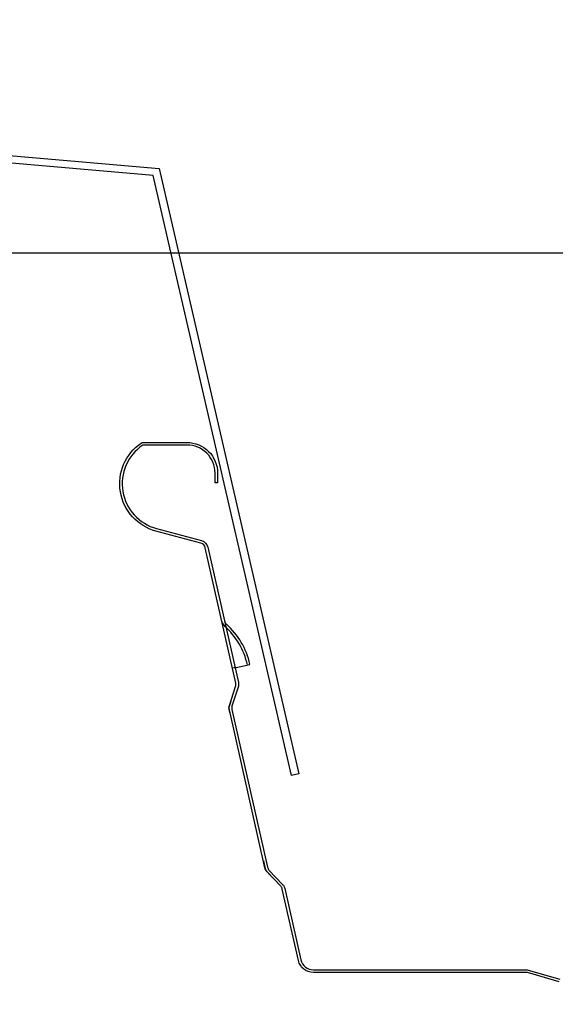
# Model space of a CAD drawing. Extents: x -7721 to 49871, y -4839 to 31815.
# Drawn here: x 24200 to 24287, y 24782 to 24943 of the extents above; entities that cross this region are included whole.
import ezdxf

# ---------------------------------------------------------------- set-up
doc = ezdxf.new("R2010")
doc.units = 0
doc.layers.add('DIMENSIONS', color=9, linetype='Continuous')
doc.styles.add('Arial', font='arial.ttf')
doc.dimstyles.get("Standard").update_dxf_attribs({"dimtxt": 3, "dimasz": 3, "dimexe": 2, "dimexo": 2, "dimgap": 2, "dimtad": 0, "dimdec": 1, "dimzin": 0, "dimdsep": 46, "dimtxsty": 'Arial', "dimblk": 'DOTSMALL', "dimcen": 3, "dimclrd": 256, "dimclre": 256, "dimclrt": 256, "dimadec": 4, "dimazin": 0, "dimtfac": 1, "dimtdec": 1, "dimtofl": 0, "dimtmove": 0, "dimatfit": 3, "dimldrblk": 'DOTSMALL', "dimfxl": 1, "dimtolj": 1, "dimtzin": 0, "dimlwd": -1, "dimlwe": -1, "dimarcsym": 0})

# ---------------------------------------------------------------- blocks, each defined once
blk = doc.blocks.new('_DotSmall')
at = {"color": 0, "linetype": 'ByBlock', "const_width": 0.5}
blk.add_lwpolyline([(-0.0625, 0, 1), (0.0625, 0, 1)], format="xyb", close=True, dxfattribs=at)
blk = doc.blocks.new('*D135')
at = {"layer": 'Defpoints', "color": 0, "transparency": 16777216}
for p in [(20534.77, 24943), (20534.77, 24904.93), (24355.71, 24688.23)]:
    blk.add_point(p, dxfattribs=at)
at = {"layer": 'DIMENSIONS', "transparency": 16777216}
for p, q in [((20534.77, 24928), (20534.77, 24889.93)), ((24355.71, 24703.23), (24355.71, 24919.93)), ((20534.77, 24904.93), (24355.71, 24904.93)), ((24355.71, 24904.93), (24378.21, 24904.93))]:
    blk.add_line(p, q, dxfattribs=at)
at = {"layer": 'DIMENSIONS', "transparency": 16777216, "xscale": 22.5, "yscale": 22.5, "zscale": 22.5, "rotation": 180}
blk.add_blockref('_DotSmall', (20534.77, 24904.93), dxfattribs=at)
at = {"layer": 'DIMENSIONS', "transparency": 16777216, "xscale": 22.5, "yscale": 22.5, "zscale": 22.5}
blk.add_blockref('_DotSmall', (24355.71, 24904.93), dxfattribs=at)
at = {"layer": 'DIMENSIONS', "transparency": 16777216, "insert": (24446.05, 24904.93), "char_height": 22.5, "attachment_point": 5, "style": 'Arial'}
blk.add_mtext('\\A1;160 typ.', dxfattribs=at)

msp = doc.modelspace()

# ---------------------------------------------------------------- linework, layer by layer
at = {"linetype": 'Continuous', "lineweight": -3}
for p, q in [((24235.27, 24837.27), (24237.53, 24837.78)), ((24234.94, 24837.2), (24234.68, 24837.14)), ((24235.09, 24837.23), (24234.94, 24837.2)), ((24235.09, 24837.23), (24235.27, 24837.27)), ((24234.41, 24831.72), (24234.08, 24830.71)), ((24234.26, 24829.9), (24234.08, 24830.71)), ((24239.72, 24805.72), (24240.07, 24804.2)), ((24241.02, 24803.2), (24240.07, 24804.2))]:
    msp.add_line(p, q, dxfattribs=at)
msp.add_lwpolyline([(24141.76, 24865.73), (24141.76, 24915.73), (24141.76, 24925.73), (24222.7, 24918.69), (24245.51, 24819.89), (24244.34, 24819.62), (24221.73, 24917.57), (24142.96, 24924.43), (24142.96, 24865.73)], close=True)
msp.add_lwpolyline([(24288.06, 24785.97), (24282.89, 24787.46, 0.069868), (24282.61, 24787.5), (24247.89, 24787.5, -0.350573), (24245.45, 24789.44), (24242.82, 24801.1, 0.135312), (24242.57, 24801.57), (24240.34, 24803.92, -0.135309), (24239.98, 24804.58), (24234.17, 24830.33, -0.13427), (24234.2, 24831.08), (24235.2, 24834.19, 0.134254), (24235.23, 24834.72), (24230.24, 24856.82, 0.278641), (24229.52, 24857.57), (24222.18, 24859.53, -0.643222), (24219.78, 24873.89, -0.149451), (24220.11, 24874), (24227.25, 24874, -0.414214), (24232.25, 24869), (24232.25, 24867.41), (24231.83, 24867.41), (24231.83, 24869, 0.414214), (24227.25, 24873.58), (24220.11, 24873.58, 0.149451), (24220.01, 24873.54, 0.643222), (24222.29, 24859.94), (24229.63, 24857.97, -0.278641), (24230.65, 24856.91), (24235.64, 24834.81, -0.134254), (24235.6, 24834.06), (24234.6, 24830.95, 0.13427), (24234.58, 24830.42), (24240.39, 24804.68, 0.135309), (24240.64, 24804.21), (24242.87, 24801.86, -0.135312), (24243.23, 24801.2), (24245.86, 24789.54, 0.350573), (24247.89, 24787.92), (24282.61, 24787.92, -0.069868), (24283, 24787.86), (24288.17, 24786.38, 0.069868)], format="xyb", dxfattribs=at)
for centre, radius, start, end in [((24234.34, 24845.09), 1.42, 192.72, 228.1509), ((24234.34, 24845.09), 1, 192.72, 228.1509), ((24225.34, 24835.03), 12.08, 12.72, 48.1509), ((24225.34, 24835.03), 12.5, 12.72, 48.1509)]:
    msp.add_arc(centre, radius, start, end, dxfattribs=at)

# ---------------------------------------------------------------- dimensions: what is measured, and where the dimension line sits
at = {"layer": 'DIMENSIONS'}
dim = msp.add_linear_dim(base=(20534.77, 24904.93), p1=(24355.71, 24688.23), p2=(20534.77, 24943), text='160 typ.', dimstyle='Standard', dxfattribs=at)
dim.commit()
dim.dimension.update_dxf_attribs({"geometry": '*D135', "text_midpoint": (24446.05, 24904.93), "dimtype": 160})

doc.saveas('drawing.dxf')
